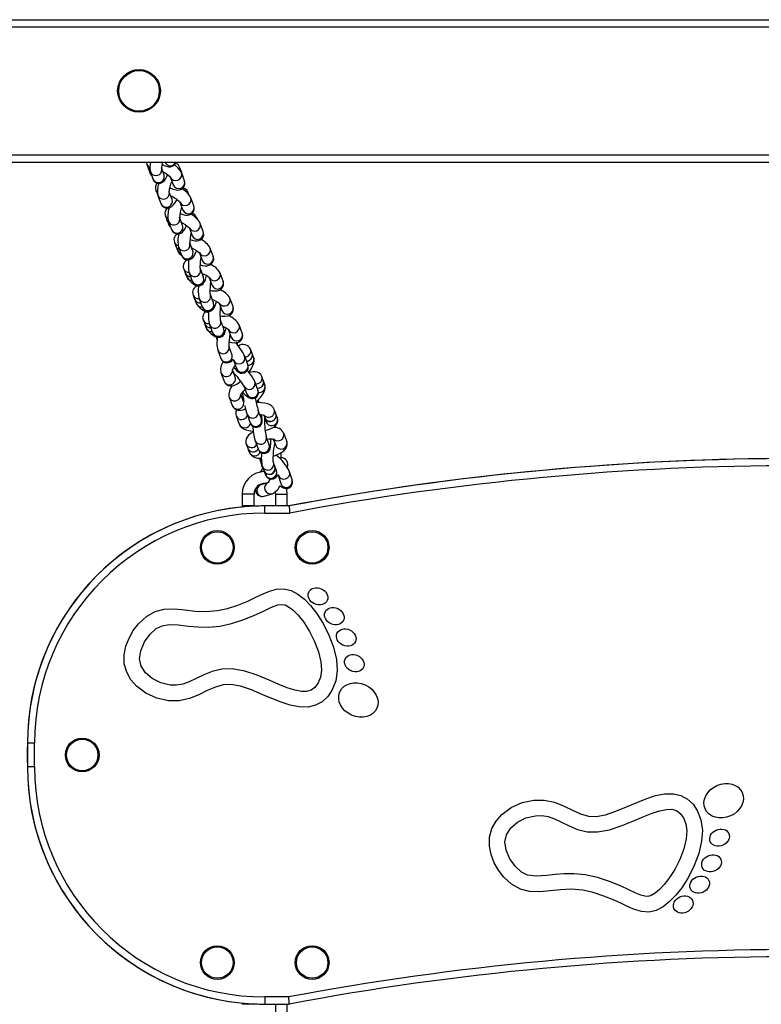
# Model space of a CAD drawing. Units: millimetres. Extents: x -3560 to 3934, y -3113 to 3437.
# Drawn here: x -1173 to -860, y 240 to 656 of the extents above; entities that cross this region are included whole.
import ezdxf

# ---------------------------------------------------------------- set-up
doc = ezdxf.new("R2010")
doc.units = ezdxf.units.MM

msp = doc.modelspace()

# ---------------------------------------------------------------- linework, layer by layer
at = {"color": 7, "linetype": 'Continuous', "lineweight": 25}
for p, q in [((-1359.58, 652.55), (120.42, 652.55)), ((-1281.58, 655.55), (42.42, 655.55)), ((-1359.58, 598.55), (120.42, 598.55)), ((-1359.58, 595.55), (120.42, 595.55)), ((-1119.26, 594.5), (-1118.64, 592.79)), ((-1118.62, 592.73), (-1118.03, 591.09)), ((-1117.78, 591.49), (-1116.78, 588.48)), ((-1112.03, 590.06), (-1112.96, 592.83)), ((-1104.84, 591.69), (-1105.46, 593.4)), ((-1104.84, 591.69), (-1104.72, 591.23)), ((-1104.21, 589.98), (-1104.81, 591.63)), ((-1104.81, 591.63), (-1104.7, 591.18)), ((-1103.43, 587.61), (-1104.67, 591.02)), ((-1109.29, 589.09), (-1108.13, 585.91)), ((-1115.43, 583.65), (-1114.8, 581.94)), ((-1114.78, 581.88), (-1114.17, 580.22)), ((-1114.59, 581.43), (-1113.34, 578.01)), ((-1108.65, 579.72), (-1109.81, 582.91)), ((-1101.72, 581.99), (-1102.03, 582.84)), ((-1114.17, 580.22), (-1114.09, 580.05)), ((-1105.33, 578.56), (-1104.14, 575.31)), ((-1099.44, 577.03), (-1100.7, 580.46)), ((-1111.45, 572.91), (-1110.81, 571.19)), ((-1110.79, 571.13), (-1110.17, 569.46)), ((-1110.16, 570.53), (-1108.89, 567.09)), ((-1104.2, 568.82), (-1105.47, 572.26)), ((-1098.1, 571.54), (-1098.31, 572.12)), ((-1095.48, 566.23), (-1096.76, 569.68)), ((-1101.36, 567.7), (-1100.17, 564.5)), ((-1107.63, 561.73), (-1106.99, 560)), ((-1099.93, 557.96), (-1101.21, 561.42)), ((-1106.97, 559.94), (-1106.34, 558.27)), ((-1105.9, 559.68), (-1104.62, 556.22)), ((-1097.14, 557.22), (-1095.96, 554.05)), ((-1091.28, 555.79), (-1092.56, 559.25)), ((-1101.93, 554.35), (-1101.61, 554.17)), ((-1103.74, 550.55), (-1103.09, 548.82)), ((-1103.07, 548.76), (-1102.45, 547.09)), ((-1101.4, 548.77), (-1100.11, 545.31)), ((-1095.42, 547.06), (-1096.71, 550.52)), ((-1087.08, 545.3), (-1088.38, 548.76)), ((-1092.94, 546.69), (-1091.77, 543.55)), ((-1091.21, 536.19), (-1092.51, 539.66)), ((-1099.77, 539.45), (-1099.12, 537.72)), ((-1099.1, 537.66), (-1098.47, 535.98)), ((-1097.19, 537.91), (-1095.89, 534.44)), ((-1088.77, 536.02), (-1087.62, 532.93)), ((-1082.93, 534.69), (-1084.23, 538.16)), ((-1095.53, 529.01), (-1094.88, 527.27)), ((-1094.86, 527.21), (-1094.23, 525.53)), ((-1086.87, 525.31), (-1088.17, 528.78)), ((-1092.85, 527.02), (-1091.55, 523.55)), ((-1084.88, 524.79), (-1083.7, 521.64)), ((-1079.02, 523.4), (-1080.32, 526.87)), ((-1089.41, 516.22), (-1088.1, 512.75)), ((-1083.42, 514.51), (-1084.73, 517.98)), ((-1074.9, 514.91), (-1075.55, 516.65)), ((-1074.25, 513.17), (-1074.88, 514.85)), ((-1082.71, 511.95), (-1081.41, 508.48)), ((-1076.73, 510.24), (-1078.03, 513.71)), ((-1088.03, 506.61), (-1086.72, 503.13)), ((-1082.04, 504.89), (-1083.19, 507.93)), ((-1072.44, 499.5), (-1073.75, 502.98)), ((-1070.18, 503.39), (-1070.84, 505.13)), ((-1069.53, 501.65), (-1070.16, 503.33)), ((-1078.43, 501.22), (-1077.12, 497.74)), ((-1084.55, 496.35), (-1083.24, 492.87)), ((-1078.56, 494.63), (-1079.65, 497.52)), ((-1078.74, 496.5), (-1079.17, 496.25)), ((-1071, 487.34), (-1072.31, 490.82)), ((-1064.9, 489.48), (-1065.55, 491.22)), ((-1081.64, 488.48), (-1080.33, 485.01)), ((-1076.99, 489.06), (-1075.68, 485.58)), ((-1070, 488.84), (-1069.58, 487.72)), ((-1069.5, 487.53), (-1069.73, 487.47)), ((-1069.55, 487.66), (-1068.92, 485.98)), ((-1064.24, 487.74), (-1064.87, 489.42)), ((-1073.66, 478.06), (-1072.35, 474.58)), ((-1067.67, 476.34), (-1068.98, 479.82)), ((-1065.96, 478.7), (-1064.96, 476.04)), ((-1060.28, 477.8), (-1061.59, 481.28)), ((-1077.4, 476.64), (-1076.74, 474.9)), ((-1076.72, 474.84), (-1076.08, 473.16)), ((-1071.78, 470.76), (-1071.37, 469.41)), ((-1071.36, 469.35), (-1070.86, 467.67)), ((-1070.6, 467.19), (-1069.95, 465.45)), ((-1069.93, 465.39), (-1069.3, 463.72)), ((-1065.27, 467.2), (-1065.92, 468.94)), ((-1064.62, 465.46), (-1065.25, 467.14)), ((-1058.04, 461.5), (-1059.08, 464.99)), ((-1063.87, 463.56), (-1062.83, 460.07)), ((-1068.37, 460.33), (-1071.26, 459.42)), ((-1079.07, 455.55), (-1079.07, 450.55)), ((-1074.07, 450.55), (-1074.07, 455.55)), ((-1069.75, 454.65), (-1066.45, 455.7)), ((-1065.15, 456.4), (-1065.07, 455.55)), ((-1065.07, 455.55), (-1065.07, 450.55)), ((-1060.07, 450.55), (-1060.07, 455.55)), ((-1079.07, 450.1), (-1079.85, 450.03)), ((-1079.85, 450.03), (-1079.85, 450.02)), ((-1074.07, 450.55), (-1079.07, 450.55)), ((-1079.07, 450.35), (-1079.07, 450.1)), ((-1075.9, 450.35), (-1079.07, 450.35)), ((-1072.6, 450.51), (-1072.6, 450.51)), ((-1069.58, 450.55), (-1069.6, 450.55)), ((-1069.58, 447.55), (-1069.58, 450.55)), ((-1059.33, 450.55), (-1069.58, 450.55)), ((-1069.58, 447.55), (-1059.05, 447.55)), ((-1169.6, 350.55), (-1169.6, 348.8)), ((-1169.6, 348.8), (-1169.58, 348.8)), ((-1169.6, 342.3), (-1169.6, 348.8)), ((-1166.58, 350.55), (-1169.58, 350.55)), ((-1169.58, 350.55), (-1169.58, 340.55)), ((-1166.58, 340.55), (-1166.58, 350.55)), ((-1169.6, 342.3), (-1169.6, 340.55)), ((-1169.58, 342.3), (-1169.6, 342.3)), ((-1166.58, 340.55), (-1169.58, 340.55)), ((-1079.85, 241.08), (-1079.85, 241.08)), ((-1079.85, 241.08), (-1079.07, 241)), ((-1079.07, 241), (-1079.07, 240.55)), ((-1059.61, 243.55), (-1069.58, 243.55)), ((-1069.58, 243.55), (-1069.58, 240.55)), ((-1074.07, 240.55), (-1079.07, 240.55)), ((-1074.07, 240.55), (-1074.07, 240.65)), ((-1072.6, 240.6), (-1072.6, 240.6)), ((-1069.6, 240.55), (-1069.58, 240.55)), ((-1069.58, 240.55), (-1059.33, 240.55)), ((-1065.07, 240.55), (-1065.07, 235.55)), ((-1060.07, 235.55), (-1060.07, 240.55))]:
    msp.add_line(p, q, dxfattribs=at)
at = {"color": 8, "linetype": 'Continuous', "lineweight": 25}
for p, q in [((-1104.21, 589.98), (-1104.08, 589.4)), ((-1114.05, 579.95), (-1114.17, 580.22)), ((-1098.31, 572.12), (-1098.2, 571.7)), ((-1072.2, 490.44), (-1072.31, 490.81)), ((-1070.89, 486.96), (-1071, 487.34)), ((-1068.84, 479.12), (-1068.98, 479.8)), ((-1067.53, 475.64), (-1067.67, 476.34)), ((-1074.07, 455.55), (-1079.07, 455.55)), ((-1065.07, 455.55), (-1060.07, 455.55))]:
    msp.add_line(p, q, dxfattribs=at)
at = {"color": 7, "linetype": 'Continuous', "lineweight": 25, "flags": 128}
for points in [[(-1119.43, 595.55), (-1119.42, 595.15), (-1119.26, 594.5)], [(-1112.98, 592.83), (-1112.98, 592.82), (-1112.98, 592.95), (-1112.96, 593.33), (-1112.87, 593.99), (-1112.69, 594.9), (-1112.54, 595.55)], [(-1112.77, 594.48), (-1112.04, 594.14), (-1110.94, 593.76), (-1110.08, 593.58), (-1109.33, 593.58), (-1108.61, 593.74), (-1107.89, 594.13), (-1107.29, 594.75), (-1106.93, 595.55)], [(-1117.9, 591.77), (-1118.27, 592.13), (-1118.64, 592.79)], [(-1117.88, 591.72), (-1118.25, 592.07), (-1118.62, 592.73)], [(-1116.78, 588.48), (-1116.45, 587.8), (-1115.93, 587.2), (-1115.2, 586.76), (-1114.26, 586.56), (-1113.48, 586.66), (-1112.84, 586.92), (-1112.33, 587.28), (-1111.9, 587.72), (-1111.46, 588.33), (-1110.86, 589.43), (-1110.52, 590.21)], [(-1112.54, 591.57), (-1112.15, 591.33), (-1111.15, 590.68), (-1110.3, 590.05), (-1109.73, 589.57), (-1109.38, 589.23), (-1109.26, 589.09), (-1109.27, 589.1)], [(-1104.04, 589.29), (-1104.05, 589.37), (-1104.21, 589.98)], [(-1109.83, 582.91), (-1109.83, 582.9), (-1109.83, 583.06), (-1109.78, 583.49), (-1109.66, 584.17), (-1109.43, 585.09), (-1109.11, 586.17), (-1108.7, 587.31), (-1108.67, 587.38)], [(-1109.55, 584.62), (-1109.33, 584.52), (-1108.16, 584.09), (-1106.97, 583.8), (-1106.19, 583.75), (-1105.46, 583.83), (-1104.72, 584.11), (-1104.04, 584.62), (-1103.53, 585.34), (-1103.27, 586.19), (-1103.27, 586.96), (-1103.43, 587.61)], [(-1113.34, 578.01), (-1112.96, 577.28), (-1112.38, 576.67), (-1111.6, 576.25), (-1110.7, 576.09), (-1109.92, 576.19), (-1109.26, 576.46), (-1108.68, 576.85), (-1108.12, 577.39), (-1107.46, 578.27), (-1106.82, 579.32), (-1106.65, 579.66)], [(-1105.28, 573.8), (-1104.14, 573.42), (-1102.94, 573.17), (-1102.12, 573.13), (-1101.39, 573.25), (-1100.65, 573.55), (-1099.98, 574.09), (-1099.49, 574.83), (-1099.26, 575.69), (-1099.29, 576.46), (-1099.44, 577.03)], [(-1110.01, 570.13), (-1110.41, 570.5), (-1110.81, 571.19)], [(-1109.99, 570.07), (-1110.39, 570.44), (-1110.79, 571.13)], [(-1108.89, 567.09), (-1108.52, 566.38), (-1107.97, 565.79), (-1107.22, 565.36), (-1106.27, 565.18), (-1105.47, 565.3), (-1104.82, 565.59), (-1104.28, 565.98), (-1103.82, 566.48), (-1103.32, 567.2), (-1102.77, 568.26), (-1102.55, 568.78)], [(-1104.69, 570.15), (-1104.07, 569.8), (-1103.09, 569.17), (-1102.26, 568.56), (-1101.72, 568.11), (-1101.42, 567.82), (-1101.33, 567.71), (-1101.33, 567.71)], [(-1101.11, 562.94), (-1100.16, 562.62), (-1098.95, 562.37), (-1098.15, 562.33), (-1097.42, 562.44), (-1096.68, 562.75), (-1096.01, 563.29), (-1095.52, 564.03), (-1095.3, 564.89), (-1095.33, 565.65), (-1095.48, 566.23)], [(-1104.62, 556.22), (-1104.26, 555.52), (-1103.72, 554.94), (-1102.99, 554.51), (-1102.13, 554.32), (-1101.3, 554.42), (-1100.63, 554.69), (-1100.09, 555.08), (-1099.66, 555.55), (-1099.24, 556.17), (-1098.73, 557.22), (-1098.38, 558.13)], [(-1100.45, 559.35), (-1100.37, 559.32), (-1099.31, 558.77), (-1098.38, 558.21), (-1097.66, 557.71), (-1097.27, 557.39), (-1097.11, 557.23), (-1097.12, 557.24)], [(-1096.69, 550.44), (-1096.68, 550.43), (-1096.7, 550.54), (-1096.73, 550.9), (-1096.75, 551.54), (-1096.72, 552.45), (-1096.64, 553.55), (-1096.51, 554.77), (-1096.43, 555.31)], [(-1096.73, 552.19), (-1095.93, 551.98), (-1094.7, 551.81), (-1093.78, 551.84), (-1093.04, 552.02), (-1092.31, 552.39), (-1091.68, 552.98), (-1091.25, 553.76), (-1091.08, 554.64), (-1091.16, 555.42), (-1091.28, 555.79)], [(-1100.11, 545.31), (-1099.71, 544.55), (-1099.19, 544), (-1098.47, 543.59), (-1097.62, 543.41), (-1096.76, 543.52), (-1096.1, 543.82), (-1095.59, 544.22), (-1095.2, 544.69), (-1094.88, 545.23), (-1094.53, 546.04), (-1094.2, 547.13), (-1094.11, 547.48)], [(-1092.57, 541.47), (-1091.71, 541.31), (-1090.45, 541.22), (-1089.45, 541.31), (-1088.69, 541.55), (-1087.98, 541.98), (-1087.38, 542.62), (-1087, 543.43), (-1086.89, 544.33), (-1087.02, 545.11), (-1087.08, 545.3)], [(-1092.49, 539.61), (-1092.48, 539.59), (-1092.5, 539.72), (-1092.54, 540.1), (-1092.57, 540.76), (-1092.56, 541.69), (-1092.51, 542.81), (-1092.4, 544.04), (-1092.29, 544.95)], [(-1095.89, 534.44), (-1095.51, 533.7), (-1095.01, 533.16), (-1094.31, 532.74), (-1093.47, 532.55), (-1092.59, 532.65), (-1091.91, 532.95), (-1091.4, 533.35), (-1091.02, 533.81), (-1090.72, 534.32), (-1090.42, 535.05), (-1090.11, 536.12), (-1089.95, 536.82)], [(-1091.6, 537.55), (-1091.15, 537.38), (-1090.15, 536.93), (-1089.36, 536.5), (-1088.92, 536.2), (-1088.72, 536.04), (-1088.73, 536.05)], [(-1088.31, 530.68), (-1087.53, 530.57), (-1086.24, 530.54), (-1085.19, 530.69), (-1084.43, 530.96), (-1083.73, 531.43), (-1083.16, 532.1), (-1082.82, 532.93), (-1082.74, 533.84), (-1082.93, 534.69)], [(-1088.16, 528.76), (-1088.16, 528.74), (-1088.19, 528.9), (-1088.24, 529.32), (-1088.29, 530.02), (-1088.31, 530.99), (-1088.3, 532.14), (-1088.25, 533.38), (-1088.17, 534.41)], [(-1091.55, 523.55), (-1091.2, 522.86), (-1090.74, 522.33), (-1090.07, 521.9), (-1089.25, 521.68), (-1088.33, 521.75), (-1087.63, 522.04), (-1087.11, 522.45), (-1086.74, 522.9), (-1086.46, 523.39), (-1086.22, 523.99), (-1085.94, 525.07), (-1085.85, 525.58)], [(-1087.27, 526.37), (-1086.74, 526.11), (-1085.86, 525.59), (-1085.27, 525.18), (-1084.94, 524.91), (-1084.84, 524.81), (-1084.84, 524.81)], [(-1084.69, 519.72), (-1083.65, 519.49), (-1082.39, 519.36), (-1081.44, 519.42), (-1080.69, 519.63), (-1079.97, 520.03), (-1079.36, 520.65), (-1078.95, 521.45), (-1078.82, 522.34), (-1078.93, 523.12), (-1079.02, 523.4)], [(-1081.14, 518.57), (-1081.1, 518.8), (-1081, 519.55)], [(-1076.24, 506.83), (-1076.09, 507.04), (-1075.31, 508.24), (-1074.67, 509.44), (-1074.21, 510.68), (-1074.04, 511.69), (-1074.08, 512.56), (-1074.25, 513.17)], [(-1082.68, 508.95), (-1082.23, 508.44), (-1081.51, 507.71), (-1080.75, 507.08), (-1080.27, 506.79), (-1079.73, 506.6), (-1079.05, 506.51), (-1078.27, 506.64), (-1077.52, 507.04), (-1076.91, 507.7), (-1076.61, 508.36), (-1076.51, 508.98), (-1076.53, 509.52), (-1076.64, 509.99), (-1076.73, 510.24)], [(-1070.84, 505.13), (-1071.29, 505.94), (-1072.02, 506.61), (-1072.81, 506.99), (-1073.62, 507.15), (-1074.48, 507.12), (-1075.47, 506.91), (-1076.11, 506.67)], [(-1086.72, 503.13), (-1086.29, 502.34), (-1085.62, 501.7), (-1084.79, 501.3), (-1083.97, 501.16), (-1083.17, 501.22), (-1082.34, 501.45), (-1081.38, 501.91), (-1080.19, 502.7), (-1079.7, 503.12)], [(-1079.78, 497.28), (-1079.78, 497.27), (-1079.69, 497.46), (-1079.44, 497.86), (-1078.99, 498.44), (-1078.35, 499.15), (-1077.83, 499.63)], [(-1078.92, 498.52), (-1078.79, 498.37), (-1077.95, 497.53), (-1077.18, 496.82), (-1076.33, 496.21), (-1075.77, 495.94), (-1075.17, 495.79), (-1074.44, 495.79), (-1073.66, 496.04), (-1072.97, 496.54), (-1072.48, 497.23), (-1072.27, 497.9), (-1072.23, 498.51), (-1072.3, 499.04), (-1072.44, 499.5)], [(-1073.21, 494.38), (-1072.48, 495.04), (-1071.47, 496.1), (-1070.6, 497.19), (-1069.9, 498.34), (-1069.47, 499.43), (-1069.33, 500.33), (-1069.4, 501.22), (-1069.53, 501.65)], [(-1071, 500.68), (-1071.87, 500.24), (-1072.68, 500.13)], [(-1070.98, 500.62), (-1071.85, 500.18), (-1072.65, 500.07)], [(-1065.55, 491.22), (-1066.01, 492.04), (-1066.58, 492.64), (-1067.31, 493.12), (-1068.27, 493.54), (-1069.59, 493.89), (-1071.06, 494.09), (-1072.57, 494.16), (-1073.16, 494.14)], [(-1071.96, 494.13), (-1072.02, 494.41), (-1072.23, 495.3)], [(-1083.24, 492.87), (-1082.79, 492.06), (-1082.07, 491.39), (-1081.27, 491.01), (-1080.46, 490.86), (-1079.6, 490.88), (-1078.61, 491.09), (-1077.67, 491.45)], [(-1075.68, 485.58), (-1075.51, 485.18), (-1075.22, 484.71), (-1074.84, 484.3), (-1074.29, 483.94), (-1073.55, 483.71), (-1072.71, 483.73), (-1071.88, 484.05), (-1071.32, 484.51), (-1070.97, 485.01), (-1070.77, 485.49), (-1070.68, 485.89), (-1070.65, 486.21), (-1070.65, 486.58), (-1070.69, 487.17), (-1070.8, 488.03), (-1070.96, 489.04)], [(-1071.67, 489.11), (-1071.26, 489.08), (-1070.41, 488.95), (-1069.92, 488.82), (-1069.71, 488.74), (-1069.72, 488.75)], [(-1071, 487.33), (-1071, 487.33), (-1071, 487.34)], [(-1069.41, 482.43), (-1068.85, 482.54), (-1067.51, 482.91), (-1066.27, 483.45), (-1065.34, 484.07), (-1064.71, 484.72), (-1064.27, 485.51), (-1064.05, 486.4), (-1064.14, 487.43), (-1064.24, 487.74)], [(-1080.33, 485.01), (-1079.87, 484.18), (-1079.3, 483.59), (-1078.57, 483.1), (-1077.61, 482.68), (-1076.29, 482.34), (-1074.82, 482.14), (-1074.41, 482.12)], [(-1074.37, 481.77), (-1075.31, 481.24), (-1076.39, 480.37), (-1077.01, 479.61), (-1077.42, 478.79), (-1077.59, 477.89), (-1077.5, 476.96), (-1077.4, 476.64)], [(-1072.35, 474.58), (-1072.09, 474.02), (-1071.75, 473.56), (-1071.23, 473.12), (-1070.52, 472.79), (-1069.68, 472.7), (-1068.8, 472.91), (-1068.18, 473.29), (-1067.75, 473.75), (-1067.47, 474.22), (-1067.3, 474.67), (-1067.19, 475.14), (-1067.1, 475.85), (-1067.05, 476.84), (-1067.04, 477.96), (-1067.06, 478.69)], [(-1065.95, 471.61), (-1064.89, 471.96), (-1063.57, 472.53), (-1062.37, 473.21), (-1061.29, 474.07), (-1060.66, 474.84), (-1060.26, 475.66), (-1060.08, 476.56), (-1060.18, 477.49), (-1060.28, 477.8)], [(-1065.9, 468.89), (-1065.9, 468.88), (-1065.92, 469.01), (-1065.96, 469.39), (-1065.99, 470.05), (-1065.98, 470.98), (-1065.92, 472.11), (-1065.82, 473.34), (-1065.67, 474.58), (-1065.48, 475.73), (-1065.28, 476.7), (-1065.25, 476.82)], [(-1070.89, 468.55), (-1071.29, 469.17), (-1071.37, 469.41)], [(-1070.89, 468.51), (-1071.27, 469.11), (-1071.36, 469.35)], [(-1070.86, 467.67), (-1070.64, 467.1), (-1070.36, 466.57)], [(-1067.18, 461.89), (-1067.5, 461.37), (-1067.93, 460.76), (-1068.23, 460.4), (-1068.35, 460.28), (-1068.34, 460.29)], [(-1064.04, 463.81), (-1063.97, 463.71), (-1063.85, 463.49), (-1063.85, 463.5)], [(-1063.14, 458.92), (-1063.08, 458.88), (-1062.13, 458.3), (-1061.41, 458.02), (-1060.78, 457.91), (-1060.03, 457.96), (-1059.26, 458.25), (-1058.58, 458.79), (-1058.11, 459.52), (-1057.92, 460.23), (-1057.92, 460.88), (-1058.04, 461.5)], [(-1060.07, 455.55), (-1060.25, 457.41), (-1060.37, 457.95)], [(-1059.33, 450.55), (-1059.32, 450.39), (-1059.27, 449.9), (-1059.2, 449.15), (-1059.11, 448.22), (-1059.05, 447.58), (-1059.05, 447.55)], [(-1089.52, 406.45), (-1085.33, 407.38), (-1080.97, 408.76), (-1076.77, 410.42), (-1073.01, 412.17), (-1070.27, 413.5), (-1067.54, 414.67), (-1064.64, 415.48), (-1061.47, 415.64), (-1058.49, 414.94), (-1055.6, 413.42), (-1052.87, 411.25), (-1050.27, 408.54), (-1047.79, 405.38), (-1044.95, 400.94), (-1042.5, 396.08), (-1040.6, 390.98), (-1039.39, 385.79), (-1039.08, 381.21), (-1039.66, 376.77), (-1041.22, 372.76), (-1043.02, 370.16), (-1045.33, 368.03), (-1048.12, 366.52), (-1051.27, 365.76), (-1055.1, 365.83), (-1058.9, 366.61), (-1062.71, 367.85), (-1066.53, 369.37), (-1070.33, 370.98), (-1075.19, 372.99), (-1079.76, 374.53), (-1083.8, 375.31), (-1087.12, 375.16), (-1090.39, 374.22), (-1093.78, 372.7), (-1097.38, 370.94), (-1101.35, 369.33), (-1105.72, 368.42), (-1110.13, 368.45), (-1115.09, 369.52), (-1119.64, 371.58), (-1123.58, 374.53), (-1125.98, 377.28), (-1127.78, 380.47), (-1128.78, 384.05), (-1128.85, 387.8), (-1128.13, 391.44), (-1126.79, 394.87), (-1124.98, 398.04), (-1122.81, 400.86), (-1119.48, 403.94), (-1115.8, 405.99), (-1112.02, 406.97), (-1107.58, 407.14), (-1103.25, 406.75), (-1098.89, 406.26), (-1094.36, 406.05), (-1089.52, 406.45)], [(-1088.47, 399.93), (-1083.59, 401.01), (-1078.74, 402.55), (-1074.16, 404.36), (-1070.1, 406.23), (-1066.66, 407.89), (-1064.01, 408.87), (-1062.07, 409.07), (-1060.92, 408.81), (-1059.5, 408.08), (-1057.76, 406.76), (-1055.47, 404.47), (-1053.16, 401.54), (-1050.68, 397.67), (-1048.54, 393.42), (-1046.91, 389.05), (-1045.92, 384.8), (-1045.68, 381.36), (-1046.06, 378.39), (-1047.01, 375.92), (-1048.39, 374.07), (-1050.04, 372.88), (-1051.98, 372.33), (-1054.11, 372.36), (-1056.74, 372.86), (-1059.74, 373.8), (-1063.62, 375.3), (-1067.73, 377.05), (-1072.81, 379.15), (-1077.99, 380.9), (-1083.24, 381.89), (-1087.68, 381.76), (-1091.7, 380.77), (-1095.26, 379.31), (-1098.48, 377.74), (-1101.42, 376.36), (-1104.12, 375.39), (-1106.74, 374.96), (-1109.44, 375.01), (-1113.44, 375.93), (-1117.04, 377.74), (-1119.88, 380.2), (-1121.69, 383.03), (-1122.34, 386.06), (-1121.8, 389.54), (-1120.21, 393.22), (-1117.87, 396.49), (-1115.29, 398.82), (-1112.83, 400.04), (-1109.81, 400.55), (-1106.13, 400.42), (-1101.72, 399.92), (-1097.75, 399.55), (-1093.33, 399.47), (-1088.47, 399.93)], [(-935.52, 288.54), (-940.36, 288.93), (-944.89, 288.73), (-949.25, 288.24), (-953.58, 287.85), (-958.02, 288.02), (-961.8, 289), (-965.48, 291.05), (-968.81, 294.12), (-970.98, 296.95), (-972.79, 300.12), (-974.13, 303.55), (-974.85, 307.19), (-974.78, 310.94), (-973.78, 314.52), (-971.98, 317.71), (-969.58, 320.46), (-965.64, 323.41), (-961.09, 325.47), (-956.13, 326.54), (-951.72, 326.57), (-947.35, 325.66), (-943.38, 324.05), (-939.78, 322.28), (-936.39, 320.77), (-933.12, 319.82), (-929.8, 319.67), (-925.96, 320.4), (-921.62, 321.83), (-917, 323.72), (-912.25, 325.74), (-908.51, 327.21), (-904.77, 328.42), (-901.03, 329.17), (-897.27, 329.22), (-894.12, 328.47), (-891.33, 326.96), (-889.02, 324.83), (-887.22, 322.23), (-885.66, 318.22), (-885.08, 313.78), (-885.39, 309.19), (-886.6, 304), (-888.5, 298.91), (-890.95, 294.05), (-893.79, 289.6), (-896.27, 286.45), (-898.87, 283.74), (-901.6, 281.57), (-904.49, 280.05), (-907.47, 279.35), (-910.7, 279.51), (-913.64, 280.36), (-916.41, 281.56), (-919.21, 282.92), (-922.2, 284.32), (-926.55, 286.08), (-931.12, 287.55), (-935.52, 288.54)], [(-934.47, 295.05), (-939.12, 295.51), (-943.36, 295.46), (-947.2, 295.12), (-950.64, 294.73), (-955.2, 294.42), (-958.83, 294.94), (-961.29, 296.16), (-963.87, 298.5), (-966.21, 301.77), (-967.8, 305.45), (-968.34, 308.93), (-967.69, 311.96), (-965.88, 314.79), (-963.04, 317.25), (-959.44, 319.05), (-955.44, 319.98), (-952.74, 320.03), (-950.12, 319.6), (-947.42, 318.63), (-944.48, 317.25), (-941.26, 315.68), (-937.7, 314.22), (-933.68, 313.23), (-929.24, 313.1), (-924.23, 314.03), (-919.28, 315.66), (-914.41, 317.64), (-909.72, 319.64), (-906.24, 321.01), (-903.04, 322.05), (-900.24, 322.62), (-897.98, 322.66), (-896.04, 322.11), (-894.39, 320.92), (-893.01, 319.07), (-892.06, 316.6), (-891.68, 313.63), (-891.92, 310.18), (-892.91, 305.94), (-894.54, 301.57), (-896.68, 297.32), (-899.16, 293.44), (-901.12, 290.93), (-903.08, 288.85), (-904.91, 287.3), (-906.69, 286.27), (-908.07, 285.92), (-909.4, 285.98), (-911.04, 286.43), (-913.09, 287.29), (-916.02, 288.71), (-919.54, 290.36), (-924.29, 292.27), (-929.35, 293.91), (-934.47, 295.05)], [(-1059.61, 243.55), (-1059.61, 243.53), (-1059.55, 242.88), (-1059.46, 241.95), (-1059.39, 241.21), (-1059.35, 240.72), (-1059.33, 240.55)], [(-1074.07, 240.65), (-1073.5, 240.63), (-1072.6, 240.6)]]:
    msp.add_lwpolyline(points, dxfattribs=at)
at = {"color": 8, "linetype": 'Continuous', "lineweight": 25, "flags": 128}
for points in [[(-1117.32, 590.1), (-1117.65, 590.43), (-1118.03, 591.09)], [(-1113.05, 591.58), (-1112.93, 592.52), (-1113.04, 593.08)], [(-1112.04, 588.56), (-1111.92, 589.5), (-1112.03, 590.06)], [(-1105.46, 593.4), (-1105.32, 592.61), (-1105.36, 592.22)], [(-1114.86, 582.78), (-1115.02, 582.95), (-1115.44, 583.66)], [(-1109.95, 581.44), (-1109.76, 582.36), (-1109.89, 583.14)], [(-1102.03, 582.84), (-1101.9, 582.26), (-1101.89, 582.22)], [(-1108.7, 578.02), (-1108.51, 578.93), (-1108.65, 579.72)], [(-1110.38, 571.69), (-1111.05, 572.23), (-1111.45, 572.91)], [(-1109.38, 568.41), (-1109.77, 568.78), (-1110.17, 569.46)], [(-1105.44, 570.76), (-1105.34, 571.69), (-1105.44, 572.19)], [(-1104.17, 567.32), (-1104.07, 568.25), (-1104.2, 568.82)], [(-1101.15, 560.02), (-1101.09, 560.95), (-1101.21, 561.42)], [(-1099.87, 556.57), (-1099.81, 557.5), (-1099.93, 557.96)], [(-1096.61, 549.32), (-1096.63, 550.25), (-1096.71, 550.52)], [(-1095.32, 545.86), (-1095.34, 546.79), (-1095.42, 547.06)], [(-1092.39, 538.53), (-1092.44, 539.45), (-1092.5, 539.66)], [(-1091.09, 535.06), (-1091.14, 535.99), (-1091.21, 536.19)], [(-1088.04, 527.76), (-1088.14, 528.68), (-1088.17, 528.78)], [(-1086.74, 524.29), (-1086.83, 525.21), (-1086.87, 525.31)], [(-1084.64, 516.7), (-1084.63, 517.62), (-1084.73, 517.98)], [(-1083.33, 513.22), (-1083.32, 514.15), (-1083.42, 514.51)], [(-1071.66, 502.42), (-1072.53, 501.98), (-1073.33, 501.87)], [(-1071.01, 469.93), (-1071.27, 470.15), (-1071.72, 470.74)], [(-1070.53, 467), (-1070.77, 467.42), (-1070.86, 467.67)]]:
    msp.add_lwpolyline(points, dxfattribs=at)
at = {"color": 7, "linetype": 'Continuous', "lineweight": 25}
for centre, radius in [((-1122.58, 625.55), 9), ((-1122.58, 625.55), 8.55), ((-1089.58, 433.05), 7.1), ((-1049.58, 433.05), 7.1), ((-1089.58, 433.05), 6.64), ((-1049.58, 433.05), 6.64), ((-1146.53, 345.55), 7.1), ((-1146.53, 345.55), 6.64), ((-1089.58, 258.05), 7.1), ((-1089.58, 258.05), 6.64), ((-1049.58, 258.05), 7.1), ((-1049.58, 258.05), 6.64)]:
    msp.add_circle(centre, radius, dxfattribs=at)
at = {"color": 8, "linetype": 'Continuous', "lineweight": 25}
for centre, radius, start, end in [((-1117.08, 595.31), 2.33, 200.1961, 247.3926), ((-1109.37, 596.53), 2.52, 202.8621, 337.1379), ((-1115.43, 592.38), 2.51, 200.5859, 341.4924), ((-1107.05, 590.25), 2.5, 201.9772, 17.9352), ((-1114.42, 589.36), 2.51, 200.6483, 341.4912), ((-1105.81, 586.84), 2.5, 201.9791, 17.8732), ((-1112.28, 582.41), 2.51, 202.788, 337.3777), ((-1111.03, 578.98), 2.51, 202.7888, 337.3777), ((-1103.08, 579.69), 2.5, 202.1996, 18.1705), ((-1101.82, 576.25), 2.5, 202.2383, 18.0853), ((-1107.84, 571.52), 2.52, 203.0599, 342.3832), ((-1099.13, 568.9), 2.5, 201.9323, 18.2982), ((-1106.57, 568.08), 2.52, 203.1244, 342.3815), ((-1097.86, 565.45), 2.5, 202.4202, 18.2106), ((-1105.46, 562.56), 2.32, 200.7214, 254.5696), ((-1104.17, 559.1), 2.32, 200.8067, 252.802), ((-1103.59, 560.67), 2.52, 203.2582, 345.0462), ((-1102.3, 557.22), 2.52, 203.3134, 345.0448), ((-1094.94, 558.47), 2.5, 202.7025, 18.3449), ((-1093.65, 555.01), 2.5, 202.5834, 18.2401), ((-1101.54, 551.41), 2.36, 201.2626, 271.3309), ((-1099.09, 549.77), 2.52, 203.4064, 349.6764), ((-1090.77, 548), 2.51, 211.383, 17.8627), ((-1100.24, 547.94), 2.36, 201.1721, 270.8796), ((-1097.79, 546.31), 2.52, 203.4541, 349.6751), ((-1089.46, 544.51), 2.5, 202.6734, 18.2924), ((-1097.54, 540.34), 2.4, 201.6724, 278.0461), ((-1096.24, 536.87), 2.4, 201.6605, 278.2167), ((-1094.88, 538.91), 2.52, 203.5132, 351.2182), ((-1086.62, 537.39), 2.51, 212.0285, 17.8888), ((-1093.58, 535.44), 2.52, 203.5368, 351.2176), ((-1085.31, 533.9), 2.5, 202.741, 18.3449), ((-1093.31, 529.88), 2.39, 201.4993, 277.7433), ((-1090.54, 528.03), 2.52, 203.6148, 353.8001), ((-1092.01, 526.41), 2.38, 201.5492, 276.6326), ((-1089.24, 524.56), 2.52, 203.5983, 353.8005), ((-1082.7, 526.08), 2.5, 202.9509, 18.4864), ((-1081.39, 522.61), 2.5, 202.7903, 18.3884), ((-1087.1, 517.23), 2.52, 203.559, 347.6505), ((-1077.76, 515.84), 2.35, 315.7861, 19.9692), ((-1085.79, 513.76), 2.52, 203.6241, 347.6488), ((-1080.41, 512.92), 2.5, 202.7609, 18.4831), ((-1077.99, 516.01), 2.63, 271.6725, 316.5735), ((-1076.68, 512.53), 2.63, 271.079, 316.5753), ((-1076.45, 512.36), 2.35, 315.7859, 19.9804), ((-1085.74, 507.56), 2.48, 202.6697, 318.6455), ((-1085.58, 507.58), 2.38, 315.9788, 4.8239), ((-1079.1, 509.44), 2.5, 202.7781, 18.453), ((-1084.43, 504.09), 2.48, 202.7286, 318.6439), ((-1084.25, 504.09), 2.35, 315.7859, 19.9804), ((-1076.12, 502.19), 2.5, 202.7799, 18.5273), ((-1073.07, 504.32), 2.37, 306.4751, 20.0431), ((-1074.81, 498.71), 2.5, 202.769, 18.4803), ((-1071.96, 501.01), 2.62, 263.9717, 307.9171), ((-1071.76, 500.85), 2.37, 306.4774, 19.893), ((-1082.27, 497.32), 2.48, 203.5965, 309.4288), ((-1082.16, 497.34), 2.43, 307.0922, 358.7092), ((-1080.79, 493.83), 2.37, 306.4774, 19.893), ((-1080.96, 493.84), 2.48, 202.9298, 309.4438), ((-1074.68, 490.05), 2.51, 203.3086, 8.8663), ((-1067.9, 490.44), 2.48, 273.2471, 18.4623), ((-1079.43, 489.35), 2.37, 201.3715, 276.2796), ((-1079.38, 489.58), 2.59, 274.6336, 333.5672), ((-1073.37, 486.57), 2.51, 203.3438, 8.8652), ((-1068, 490.39), 2.44, 223.6599, 275.632), ((-1066.71, 486.85), 2.37, 201.4414, 276.2785), ((-1066.59, 486.96), 2.48, 273.2481, 18.4168), ((-1078.12, 485.87), 2.37, 201.4414, 276.2785), ((-1078.05, 486.06), 2.56, 274.2274, 345.1095), ((-1071.35, 479.06), 2.51, 203.3744, 1.4434), ((-1063.99, 480.51), 2.52, 230.2267, 17.7743), ((-1062.65, 477.01), 2.5, 202.8274, 18.4675), ((-1075.09, 477.63), 2.5, 203.1455, 327.2585), ((-1073.78, 474.15), 2.51, 203.2232, 340.0223), ((-1070.04, 475.58), 2.51, 203.3671, 1.4436), ((-1068.3, 468.16), 2.5, 202.663, 18.2338), ((-1067, 464.68), 2.5, 202.6849, 18.2658), ((-1061.5, 464.36), 2.5, 198.7246, 14.4657), ((-1060.46, 460.87), 2.5, 198.6881, 14.4553), ((-1070.43, 457.06), 2.5, 109.5176, 285.7186), ((-1067.13, 458.11), 2.5, 109.7324, 285.8189)]:
    msp.add_arc(centre, radius, start, end, dxfattribs=at)
at = {"color": 7, "linetype": 'Continuous', "lineweight": 25}
for centre, radius, start, end in [((-1110.01, 593.26), 7.98, 163.7862, 192.8411), ((-1112.28, 587.12), 8.55, 27.1369, 57.5637), ((-1108.12, 592.5), 2.8, 18.7252, 69.2295), ((-1114.31, 592.43), 3.95, 199.8366, 223.0711), ((-1112.99, 584.72), 2.67, 132.9006, 203.5128), ((-1106.11, 583.38), 8.7, 158.5244, 192.9364), ((-1114.71, 569.1), 13.32, 44.9032, 65.4996), ((-1109.1, 575.85), 9.58, 28.7803, 61.4), ((-1104.49, 582.1), 2.57, 16.5551, 79.6744), ((-1108.83, 573.95), 2.83, 121.043, 201.6517), ((-1099.36, 572.89), 11.05, 162.8524, 192.3155), ((-1090.03, 571.82), 15.39, 161.6343, 178.9701), ((-1105.35, 564.92), 9.83, 29.0048, 61.4358), ((-1100.78, 571.38), 2.58, 16.7217, 77.4004), ((-1106.36, 570.89), 4.07, 200.587, 225.3713), ((-1104.99, 562.78), 2.84, 111.1315, 201.7614), ((-1094.48, 562.31), 11.71, 165.4587, 192.9788), ((-1085.34, 561.63), 15.84, 164.9395, 181.225), ((-1100.2, 555), 8.74, 29.1072, 64.8268), ((-1104.82, 560.83), 2.32, 200.8071, 252.8443), ((-1104.8, 560.77), 2.32, 200.8071, 252.8428), ((-1101.44, 560.41), 5.35, 203.5527, 234.8349), ((-1101.03, 551.6), 2.91, 108.5198, 201.1762), ((-1087.27, 552.05), 14.5, 170.7392, 193.0728), ((-1095.42, 544.8), 8.08, 29.358, 68.4278), ((-1100.89, 549.67), 2.36, 201.1724, 270.9069), ((-1100.87, 549.61), 2.36, 201.1724, 270.906), ((-1099.15, 539.25), 9.72, 49.962, 70.6616), ((-1094.65, 551.73), 9.07, 210.799, 251.7367), ((-1097.06, 540.52), 2.91, 106.9102, 201.5376), ((-1082.91, 541.43), 14.71, 172.0504, 193.853), ((-1090.98, 534.31), 7.76, 29.6703, 71.3063), ((-1096.89, 538.6), 2.4, 201.6565, 277.9622), ((-1096.87, 538.54), 2.4, 201.6565, 277.9615), ((-1091, 540.51), 8.74, 211.1831, 254.7085), ((-1092.97, 530.09), 2.78, 119.0376, 202.9484), ((-1076.51, 531.09), 16.84, 174.9701, 193.986), ((-1092.66, 528.15), 2.38, 201.5494, 276.6488), ((-1092.64, 528.09), 2.38, 201.5494, 276.6482), ((-1088.21, 522.26), 9.14, 30.3163, 68.8655), ((-1086.23, 530.24), 9.27, 210.4791, 249.2185), ((-1066.15, 518.82), 18.56, 166.8175, 182.9101), ((-1087.17, 521.49), 2.69, 174.68, 203.3263), ((-1076.8, 519.2), 12.95, 168.6528, 193.2611), ((-1105.71, 499.6), 31.07, 27.0215, 39.6042), ((-1078.67, 515.17), 3.45, 25.389, 125.7248), ((-1077.11, 514.1), 2.35, 315.7859, 19.9804), ((-1077.09, 514.04), 2.35, 315.7859, 19.9804), ((-1082.63, 507.99), 5.57, 142.4774, 194.3698), ((-1085.47, 513.68), 2.79, 199.3555, 333.4494), ((-1086.62, 510.13), 4.31, 25.0554, 32.19), ((-1077.33, 514.27), 2.63, 271.6683, 316.5736), ((-1077.31, 514.21), 2.63, 271.6681, 316.5736), ((-1076.42, 505.42), 7.21, 140.446, 161.118), ((-1104.39, 485.52), 30.34, 31.1713, 44.5181), ((-1093.08, 493.38), 21.59, 26.409, 41.5151), ((-1072.41, 502.59), 2.37, 306.4774, 19.893), ((-1072.39, 502.53), 2.37, 306.4774, 19.893), ((-1079.58, 497.56), 5.11, 134.2523, 193.7134), ((-1004.61, 510.22), 75.4, 189.0543, 192.0529), ((-1022.18, 505.58), 52.26, 190.45, 196.4084), ((-1078.97, 489.56), 2.87, 147.9899, 201.8938), ((-1044.83, 499.6), 33.84, 191.5305, 198.1506), ((-1076.21, 486.47), 2.17, 105.921, 121.2657), ((-1033.53, 487.19), 36.21, 178.5157, 191.7217), ((-1067.37, 488.59), 2.37, 201.4414, 276.2785), ((-1067.34, 488.52), 2.37, 201.4414, 276.2785), ((-1067.25, 488.7), 2.48, 273.2481, 18.4168), ((-1067.22, 488.64), 2.48, 273.2481, 18.4168), ((-1047.66, 485.12), 26.94, 182.0894, 195.1801), ((-1065.53, 479.29), 4.41, 26.8598, 94.9818), ((-1066.73, 471.96), 6.78, 79.7852, 105.0492), ((-1074.44, 475.89), 2.5, 203.1985, 327.5245), ((-1074.42, 475.83), 2.5, 203.1993, 327.6821), ((-1071.84, 475.51), 4.84, 208.91, 280.2954), ((-1055.03, 470.8), 15.98, 172.2757, 193.0469), ((-1078.56, 455.15), 21.82, 26.7803, 50.6633), ((-1090.33, 473.06), 27.73, 353.8769, 0.0297), ((-1063.05, 467.82), 3.24, 340.6533, 83.5628), ((-844.6, -692.39), 1162.94, 81.44218, 100.64139), ((-844.58, -692.39), 1162.94, 79.35861, 100.64139), ((-1069.57, 455.55), 9.5, 91.4376, 180), ((-1058.22, 458.48), 14.59, 146.3703, 154.6809), ((-1067.65, 466.42), 2.5, 202.6849, 18.2658), ((-1067.62, 466.36), 2.5, 202.6849, 18.2658), ((-844.58, -692.39), 1159.94, 79.34481, 100.65519), ((-1066.69, 464.63), 2.77, 199.3283, 340.6939), ((-1069.57, 455.55), 4.5, 86.4002, 180), ((-1070.62, 457.45), 2.93, 176.6667, 287.217), ((-1069.8, 462.53), 7.61, 296.1032, 334.4702), ((-1069.6, 350.55), 100, 95.8831, 180), ((-1069.58, 350.55), 100, 90, 180), ((-1069.6, 350.55), 100, 91.7191, 93.6243), ((-1069.6, 350.55), 100, 90, 91.7191), ((-1069.58, 350.55), 97, 90, 180), ((-1069.6, 340.55), 100, 180, 264.1169), ((-1069.58, 340.55), 100, 180, 270), ((-1069.58, 340.55), 97, 180, 270), ((-844.58, -902.39), 1165.94, 79.37234, 100.62766), ((-844.58, -902.39), 1162.94, 79.35861, 100.64139), ((-1069.6, 340.55), 100, 268.2809, 270)]:
    msp.add_arc(centre, radius, start, end, dxfattribs=at)
for centre, major_axis in [((-1047.14, 412.46), (3.9, -1.73)), ((-1040.22, 404.08), (3.9, -1.73)), ((-1035.21, 395.08), (3.9, -1.73)), ((-1031.82, 384.26), (3.9, -1.73)), ((-1030.09, 368.73), (7.81, -3.46)), ((-876.09, 326.26), (7.81, 3.46)), ((-877.82, 310.73), (3.9, 1.73)), ((-881.21, 299.91), (3.9, 1.73)), ((-886.22, 290.91), (3.9, 1.73)), ((-893.14, 282.53), (3.9, 1.73))]:
    msp.add_ellipse(centre, major_axis=major_axis, ratio=0.819993, dxfattribs=at)

doc.saveas('drawing.dxf')
